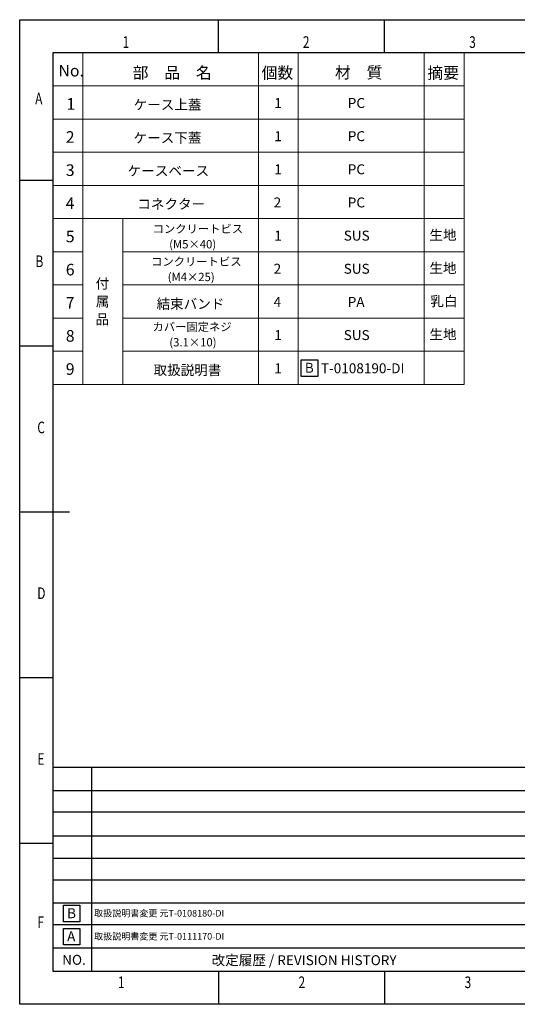
# Model space of a CAD drawing. Extents: x 0 to 420, y 0 to 297.
# Drawn here: x 0 to 150, y 0 to 297 of the extents above; entities that cross this region are included whole.
import ezdxf

# ---------------------------------------------------------------- set-up
doc = ezdxf.new("R2010")
doc.units = 0
doc.layers.get('0').update_dxf_attribs({"linetype": 'CONTINUOUS'})
doc.layers.add('図枠', color=7, linetype='CONTINUOUS')
doc.styles.add('SLDTEXTSTYLE0', font='TXT', dxfattribs={"width": 0.75, "bigfont": 'bigfont'})
doc.styles.get("Standard").update_dxf_attribs({"font": 'msgothic.ttc'})
doc.styles.add('ＭＳ_Ｐゴシック', font='msgothic.ttc', dxfattribs={"bigfont": 'ＭＳ Ｐゴシック'})

msp = doc.modelspace()

# ---------------------------------------------------------------- linework, layer by layer
at = {"color": 7, "lineweight": 9}
for p, q in [((19.057, 287), (19.057, 187)), ((72.009, 287), (72.009, 187)), ((84.019, 287), (84.019, 187)), ((122.009, 287), (122.009, 187)), ((134.019, 287), (134.019, 187)), ((134.019, 277), (10, 277)), ((134.019, 267), (10, 267)), ((134.019, 257), (10, 257)), ((134.019, 247), (10, 247)), ((134.019, 247), (10, 247)), ((134.019, 237), (10, 237)), ((31.067, 237), (31.067, 187)), ((19.057, 227), (10, 227)), ((134.019, 227), (31.067, 227)), ((19.057, 217), (10, 217)), ((134.019, 217), (31.067, 217)), ((19.057, 207), (10, 207)), ((134.019, 207), (31.067, 207)), ((19.057, 197), (10, 197)), ((134.019, 197), (31.067, 197)), ((134.019, 187), (10, 187))]:
    msp.add_line(p, q, dxfattribs=at)
at = {"layer": '図枠', "color": 7}
for p, q in [((0, 0), (0, 297)), ((0, 297), (420, 297)), ((410, 287), (10, 287)), ((10, 287), (10, 10)), ((84.892, 189.412), (84.892, 194.412)), ((84.892, 194.412), (89.892, 194.412)), ((89.892, 194.412), (89.892, 189.412)), ((89.892, 189.412), (84.892, 189.412)), ((410, 71.418), (10, 71.418)), ((21.756, 10), (21.756, 71.418)), ((210, 64.39), (10, 64.39)), ((210, 57.931), (10, 57.931)), ((210, 50.713), (10, 50.713)), ((210, 43.934), (10, 43.934)), ((210, 37.481), (10, 37.481)), ((210, 30.485), (10, 30.485)), ((13.188, 24.884), (13.188, 29.884)), ((13.188, 29.884), (18.188, 29.884)), ((18.188, 29.884), (18.188, 24.884)), ((210, 23.947), (10, 23.947)), ((18.188, 24.884), (13.188, 24.884)), ((13.188, 17.893), (13.188, 22.893)), ((13.188, 22.893), (18.188, 22.893)), ((18.188, 22.893), (18.188, 17.893)), ((18.188, 17.893), (13.188, 17.893)), ((210, 16.956), (10, 16.956)), ((10, 10), (410, 10)), ((420, 0), (0, 0))]:
    msp.add_line(p, q, dxfattribs=at)
at = {"layer": '図枠', "color": 7, "linetype": 'Continuous'}
for p, q in [((60, 287), (60, 297)), ((110, 287), (110, 297)), ((10, 248.5), (0, 248.5)), ((10, 198.5), (0, 198.5)), ((15, 148.5), (0, 148.5)), ((10, 98.5), (0, 98.5)), ((10, 48.5), (0, 48.5)), ((60, 10), (60, 0)), ((110, 10), (110, 0))]:
    msp.add_line(p, q, dxfattribs=at)

# ---------------------------------------------------------------- texts
at = {"color": 7, "linetype": 'Continuous', "lineweight": 9, "style": 'ＭＳ_Ｐゴシック'}
for s, height, p in [('No.', 3.5, (11.698, 279.866)), ('部\u3000品\u3000名', 3.5, (34.069, 279.25)), ('個数', 3.5, (72.962, 279.233)), ('材\u3000質', 3.5, (95.077, 279.31)), ('摘要', 3.5, (122.954, 279.212)), ('1', 3.5, (14.113, 269.849)), ('ケース上蓋', 3, (34.361, 269.856)), ('1', 3, (76.776, 270.351)), ('PC', 3, (98.956, 270.366)), ('2', 3.5, (13.903, 259.866)), ('ケース下蓋', 3, (34.361, 259.856)), ('1', 3, (76.776, 260.351)), ('PC', 3, (98.956, 260.366)), ('3', 3.5, (13.903, 249.866)), ('ケースベース', 3, (32.581, 249.907)), ('1', 3, (76.776, 250.351)), ('PC', 3, (98.956, 250.366)), ('4', 3.5, (13.892, 239.866)), ('コネクター', 3, (35.476, 239.889)), ('2', 3, (76.596, 240.366)), ('PC', 3, (98.956, 240.366)), ('コンクリートビス', 2.5, (40.092, 232.658)), ('5', 3.5, (13.903, 229.866)), ('1', 3, (76.776, 230.351)), ('SUS', 3, (97.729, 230.366)), ('生地', 3, (123.573, 230.574)), ('(M5×40)', 2.5, (45.091, 228.013)), ('6', 3.5, (13.903, 219.866)), ('コンクリートビス', 2.5, (39.636, 222.793)), ('2', 3, (76.596, 220.366)), ('SUS', 3, (97.729, 220.366)), ('生地', 3, (123.573, 220.574)), ('(M4×25)', 2.5, (44.635, 218.147)), ('付', 3, (22.881, 215.91)), ('乳白', 3, (123.862, 210.574)), ('7', 3.5, (13.892, 209.866)), ('属', 3, (22.95, 210.484)), ('結束バンド', 3, (41.272, 209.772)), ('4', 3, (76.587, 210.366)), ('PA', 3, (98.939, 210.366)), ('品', 3, (22.864, 205.145)), ('カバー固定ネジ', 2.5, (40.05, 203.098)), ('8', 3.5, (13.903, 199.866)), ('1', 3, (76.776, 200.351)), ('SUS', 3, (97.729, 200.366)), ('生地', 3, (123.573, 200.574)), ('(3.1×10)', 2.5, (45.134, 198.453)), ('9', 3.5, (13.903, 189.866)), ('取扱説明書', 3, (40.352, 189.805)), ('1', 3, (76.776, 190.351)), ('T-0108190-DI', 3, (90.847, 190.351))]:
    msp.add_text(s, height=height, dxfattribs=at).set_placement(p)
at = {"layer": '図枠', "color": 7, "linetype": 'Continuous', "style": 'SLDTEXTSTYLE0', "width": 0.75}
for s, p in [('1', (31.012, 288.496)), ('2', (85.415, 288.496)), ('3', (135.581, 288.496)), ('A', (4.664, 271.468)), ('B', (4.764, 222.375)), ('C', (5.311, 172.253)), ('D', (5.307, 122.253)), ('E', (5.353, 72.253)), ('F', (5.347, 23.029)), ('1', (29.635, 4.898)), ('2', (84.109, 4.898)), ('3', (134.2, 4.898))]:
    msp.add_text(s, height=3.5, dxfattribs=at).set_placement(p)
at = {"layer": '図枠', "color": 7, "linetype": 'Continuous'}
for s, height, p in [('B', 3, (86.001, 190.503)), ('B', 3, (14.297, 25.974)), ('取扱説明書変更 元T-0108180-DI', 2, (22.435, 26.477)), ('A', 3, (14.297, 18.983)), ('取扱説明書変更 元T-0111170-DI', 2, (22.435, 19.486)), ('NO.', 3, (12.812, 11.923)), ('改定履歴 / REVISION HISTORY', 3, (57.883, 11.807))]:
    msp.add_text(s, height=height, dxfattribs=at).set_placement(p)

doc.saveas('drawing.dxf')
